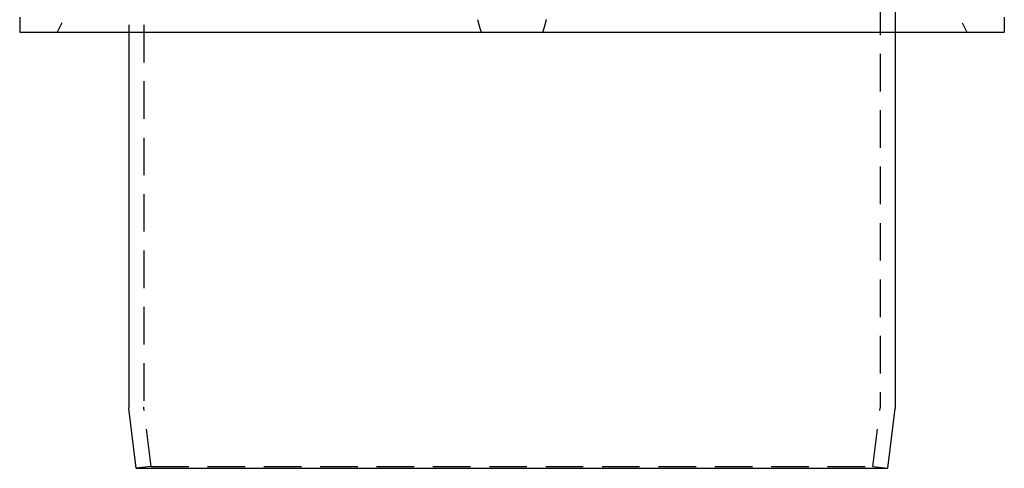
# Model space of a CAD drawing. Extents: x -216 to 137, y -166 to 270.
# Drawn here: x -65 to 66, y 0 to 60 of the extents above; entities that cross this region are included whole.
import ezdxf

# ---------------------------------------------------------------- set-up
doc = ezdxf.new("R2010")
doc.units = 0
doc.header["$LTSCALE"] = 20
doc.linetypes.add('VERDECKT', pattern=[0.375, 0.25, -0.125])
doc.layers.get('0').update_dxf_attribs({"linetype": 'CONTINUOUS'})
doc.layers.add('STEMPEL', color=3, linetype='CONTINUOUS')

# ---------------------------------------------------------------- blocks, each defined once
blk = doc.blocks.new('A$C785312C6')
at = {"color": 1, "linetype": 'VERDECKT', "extrusion": (0, 1, -2e-16)}
for p, q in [((-51, 193.97), (-51, 58)), ((-49, 193.97), (-49, 8.18677)), ((49, 92.62009), (49, 8.18677)), ((51, 92.7249), (51, 58)), ((-56.60256, 66), (-60.5, 58)), ((56.60256, 66), (60.5, 58)), ((-48.01544, 0.24807), (-48.99228, 8.06274)), ((48.01544, 0.24807), (48.99228, 8.06274)), ((-48.01544, 0.24807), (-50, 0)), ((-48.01544, 0.24807), (48.01544, 0.24807)), ((48.01544, 0.24807), (50, 0))]:
    blk.add_line(p, q, dxfattribs=at)
at = {"color": 3, "linetype": 'CONTINUOUS', "extrusion": (0, 1, -2e-16)}
for p, q in [((-65.5, 60), (-65.5, 58)), ((65.5, 60), (65.5, 58)), ((-65.5, 58), (65.5, 58)), ((-51, 58), (-51, 8.06226)), ((51, 58), (51, 8.06226)), ((-50, 0), (-50.99228, 7.93822)), ((50, 0), (50.99228, 7.93822)), ((-50, 0), (50, 0))]:
    blk.add_line(p, q, dxfattribs=at)
at = {"color": 1}
for points in [[(-4.57575, 59.6603, 0), (-4.56948, 59.6322, 0), (-4.56315, 59.6042, 0), (-4.55678, 59.5762, 0), (-4.55036, 59.5482, 0), (-4.54389, 59.5203, 0), (-4.53737, 59.4923, 0), (-4.5308, 59.4644, 0), (-4.52418, 59.4366, 0), (-4.51751, 59.4087, 0), (-4.51079, 59.3808, 0), (-4.50402, 59.353, 0), (-4.4972, 59.3252, 0), (-4.49033, 59.2975, 0), (-4.48341, 59.2697, 0), (-4.47644, 59.242, 0), (-4.46942, 59.2143, 0), (-4.46235, 59.1867, 0), (-4.45523, 59.159, 0), (-4.44806, 59.1314, 0), (-4.44084, 59.1038, 0), (-4.43357, 59.0763, 0), (-4.42624, 59.0487, 0), (-4.41887, 59.0212, 0), (-4.41145, 58.9938, 0), (-4.40398, 58.9663, 0), (-4.39645, 58.9389, 0), (-4.38888, 58.9115, 0), (-4.38125, 58.8842, 0), (-4.37357, 58.8568, 0), (-4.36584, 58.8295, 0), (-4.35807, 58.8023, 0), (-4.35023, 58.775, 0), (-4.34235, 58.7478, 0), (-4.33442, 58.7207, 0), (-4.32644, 58.6935, 0), (-4.3184, 58.6664, 0), (-4.31032, 58.6393, 0), (-4.30218, 58.6123, 0), (-4.29399, 58.5853, 0), (-4.28575, 58.5583, 0), (-4.27745, 58.5314, 0), (-4.26911, 58.5044, 0), (-4.26071, 58.4776, 0), (-4.25226, 58.4507, 0), (-4.24376, 58.4239, 0), (-4.23521, 58.3971, 0), (-4.22661, 58.3704, 0), (-4.21795, 58.3437, 0), (-4.20925, 58.317, 0), (-4.20048, 58.2904, 0), (-4.19167, 58.2638, 0), (-4.18281, 58.2373, 0), (-4.17389, 58.2107, 0), (-4.16492, 58.1843, 0), (-4.1559, 58.1578, 0), (-4.14682, 58.1314, 0), (-4.1377, 58.1051, 0), (-4.12852, 58.0787, 0), (-4.11928, 58.0525, 0), (-4.11, 58.0262, 0), (-4.10066, 58, 0)], [(4.10066, 58, 0), (4.11117, 58.0295, 0), (4.12161, 58.059, 0), (4.13198, 58.0886, 0), (4.14229, 58.1183, 0), (4.15252, 58.148, 0), (4.1627, 58.1777, 0), (4.1728, 58.2075, 0), (4.18284, 58.2374, 0), (4.19282, 58.2673, 0), (4.20272, 58.2972, 0), (4.21256, 58.3272, 0), (4.22234, 58.3572, 0), (4.23205, 58.3873, 0), (4.24169, 58.4174, 0), (4.25127, 58.4476, 0), (4.26078, 58.4778, 0), (4.27022, 58.508, 0), (4.2796, 58.5383, 0), (4.28892, 58.5687, 0), (4.29817, 58.599, 0), (4.30735, 58.6295, 0), (4.31647, 58.6599, 0), (4.32553, 58.6904, 0), (4.33451, 58.721, 0), (4.34344, 58.7516, 0), (4.3523, 58.7822, 0), (4.36109, 58.8129, 0), (4.36982, 58.8436, 0), (4.37849, 58.8743, 0), (4.38709, 58.9051, 0), (4.39562, 58.9359, 0), (4.40409, 58.9668, 0), (4.4125, 58.9977, 0), (4.42084, 59.0286, 0), (4.42912, 59.0595, 0), (4.43734, 59.0905, 0), (4.44549, 59.1216, 0), (4.45357, 59.1526, 0), (4.4616, 59.1837, 0), (4.46956, 59.2149, 0), (4.47745, 59.246, 0), (4.48529, 59.2772, 0), (4.49306, 59.3085, 0), (4.50076, 59.3397, 0), (4.5084, 59.371, 0), (4.51598, 59.4024, 0), (4.5235, 59.4337, 0), (4.53095, 59.4651, 0), (4.53834, 59.4965, 0), (4.54567, 59.528, 0), (4.55293, 59.5594, 0), (4.56014, 59.5909, 0), (4.56728, 59.6224, 0), (4.57435, 59.654, 0), (4.58137, 59.6856, 0)]]:
    blk.add_polyline3d(points, dxfattribs=at)
at = {"color": 3, "linetype": 'CONTINUOUS', "extrusion": (0, -2e-16, -1)}
for centre, start, end in [((50, 8.06226), 352.8749837, 0), ((-50, 8.06226), 180, 187.1250163)]:
    blk.add_arc(centre, 1, start, end, dxfattribs=at)
at = {"color": 1, "linetype": 'VERDECKT', "extrusion": (0, -2e-16, -1)}
for centre, start, end in [((48, 8.18677), 352.8749837, 0), ((-48, 8.18677), 180, 187.1250163)]:
    blk.add_arc(centre, 1, start, end, dxfattribs=at)

msp = doc.modelspace()

# ---------------------------------------------------------------- block references
at = {"layer": 'STEMPEL'}
msp.add_blockref('A$C785312C6', (0, 0), dxfattribs=at)

doc.saveas('drawing.dxf')
